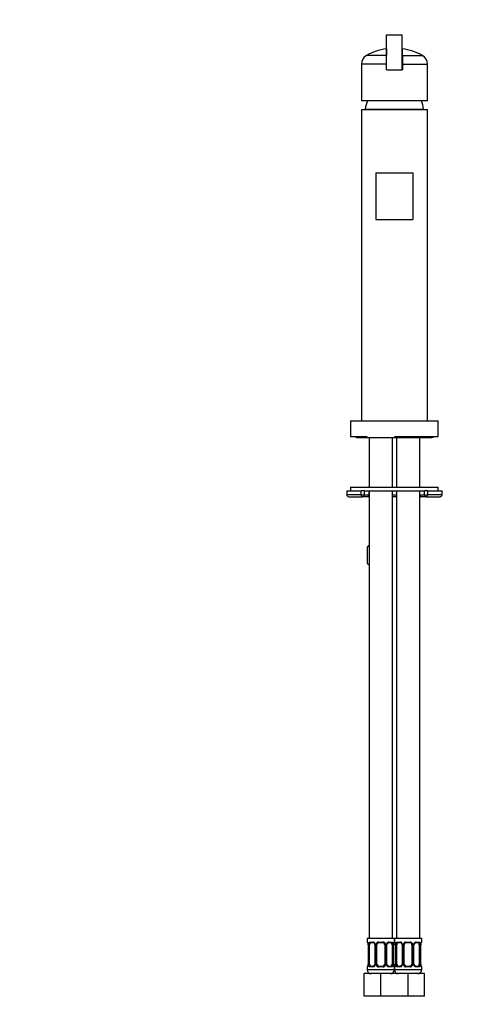
# Model space of a CAD drawing. Units: millimetres. Extents: x 0 to 845, y 0 to 1365.
# Drawn here: x 228 to 455, y 593 to 1099 of the extents above; entities that cross this region are included whole.
import ezdxf
from ezdxf import colors
from ezdxf.entities.mleader import LeaderData, LeaderLine
from ezdxf.math import Vec2, Vec3

# ---------------------------------------------------------------- set-up
doc = ezdxf.new("R2010")
doc.units = ezdxf.units.MM
doc.layers.add('DV1_Défaut', color=7, linetype='Continuous')
doc.layers.add('Défaut', color=7, linetype='Continuous')

# ---------------------------------------------------------------- blocks, each defined once
blk = doc.blocks.new('_DOT')
at = {"color": 0}
blk.add_line((0, 0), (-1, 0), dxfattribs=at)
at = {"color": 0, "const_width": 0.333}
blk.add_lwpolyline([(-0.1665, 0, 1), (0.1665, 0, 1)], format="xyb", close=True, dxfattribs=at)
blk = doc.blocks.new('SE')
at = {"layer": 'DV1_Défaut', "color": 7, "linetype": 'Continuous'}
for p, q in [((416.12, 1073.33), (416.12, 1091.33)), ((416.12, 1091.33), (424.12, 1091.33)), ((424.12, 1073.33), (424.12, 1091.33)), ((416.02, 1084.04), (416.02, 1080.63)), ((424.22, 1080.63), (424.22, 1084.04)), ((416.02, 1080.63), (405.71, 1080.63)), ((416.02, 1076.24), (416.02, 1080.63)), ((424.22, 1080.63), (434.52, 1080.63)), ((424.22, 1080.63), (424.22, 1076.24)), ((416.02, 1076.24), (403.12, 1076.24)), ((403.12, 1076.24), (403.12, 1057.33)), ((416.02, 1073.33), (416.02, 1076.24)), ((416.02, 1074.63), (416.12, 1074.63)), ((416.12, 1073.33), (416.02, 1073.33)), ((416.12, 1073.33), (424.12, 1073.33)), ((424.12, 1074.63), (424.22, 1074.63)), ((424.22, 1073.33), (424.12, 1073.33)), ((424.22, 1076.24), (437.12, 1076.24)), ((424.22, 1076.24), (424.22, 1073.33)), ((437.12, 1057.33), (437.12, 1076.24)), ((437.12, 1057.33), (403.12, 1057.33)), ((403.12, 1052.93), (437.12, 1052.93)), ((403.12, 1052.93), (403.12, 892.93)), ((405.12, 1053.13), (435.12, 1053.13)), ((406.59, 1053.13), (406.59, 1052.93)), ((433.64, 1052.93), (433.64, 1053.13)), ((437.12, 892.93), (437.12, 1052.93)), ((410.62, 1020.43), (429.62, 1020.43)), ((410.62, 1020.43), (410.62, 996.43)), ((429.62, 1020.43), (429.62, 996.43)), ((410.62, 996.43), (429.62, 996.43)), ((397.62, 892.93), (442.62, 892.93)), ((397.62, 892.93), (397.62, 884.93)), ((442.62, 884.93), (442.62, 892.93)), ((397.62, 884.93), (406.12, 884.93)), ((400.87, 884.43), (439.37, 884.43)), ((407.12, 884.43), (407.12, 858.93)), ((419.12, 858.93), (419.12, 884.43)), ((420.12, 884.93), (442.62, 884.93)), ((421.12, 884.43), (421.12, 858.93)), ((433.12, 858.93), (433.12, 884.43)), ((395.62, 856.93), (403.02, 856.93)), ((395.62, 856.93), (395.62, 854.93)), ((403.02, 854.93), (395.62, 854.93)), ((397.62, 858.93), (442.62, 858.93)), ((397.62, 858.93), (397.62, 856.93)), ((404.72, 856.93), (403.02, 856.93)), ((403.02, 854.93), (403.02, 856.93)), ((403.02, 854.93), (404.72, 854.93)), ((404.72, 856.93), (435.52, 856.93)), ((404.72, 854.93), (404.72, 856.93)), ((404.72, 854.93), (406.97, 854.93)), ((406.97, 856.93), (406.97, 854.93)), ((406.97, 854.93), (407.12, 854.93)), ((407.12, 856.93), (407.12, 626.93)), ((419.12, 626.93), (419.12, 856.93)), ((419.12, 854.93), (421.12, 854.93)), ((421.12, 856.93), (421.12, 626.93)), ((433.12, 626.93), (433.12, 856.93)), ((433.12, 854.93), (433.26, 854.93)), ((433.26, 854.93), (433.26, 856.93)), ((433.26, 854.93), (435.52, 854.93)), ((437.21, 856.93), (435.52, 856.93)), ((435.52, 854.93), (435.52, 856.93)), ((435.52, 854.93), (437.21, 854.93)), ((437.21, 856.93), (444.62, 856.93)), ((437.21, 854.93), (437.21, 856.93)), ((444.62, 854.93), (437.21, 854.93)), ((442.62, 856.93), (442.62, 858.93)), ((444.62, 854.93), (444.62, 856.93)), ((396.62, 853.93), (403.72, 853.93)), ((406.42, 853.93), (403.72, 853.93)), ((407.12, 853.93), (406.42, 853.93)), ((421.12, 853.93), (419.12, 853.93)), ((433.81, 853.93), (433.12, 853.93)), ((436.52, 853.93), (433.81, 853.93)), ((436.52, 853.93), (443.62, 853.93)), ((407.12, 828.93), (406.34, 828.15)), ((406.34, 819.7), (406.34, 828.15)), ((406.34, 819.7), (407.12, 818.93)), ((420.12, 626.93), (406.12, 626.93)), ((406.12, 626.93), (406.12, 625.13)), ((406.2, 625.13), (406.12, 625.13)), ((406.59, 623.73), (406.57, 623.73)), ((406.57, 623.73), (406.57, 613.85)), ((406.59, 623.73), (406.59, 613.85)), ((406.71, 613.85), (406.71, 623.73)), ((407.32, 623.73), (406.71, 623.73)), ((407.32, 613.85), (407.32, 623.73)), ((407.47, 625.13), (408.97, 625.13)), ((409.21, 624.73), (407.8, 624.73)), ((410.06, 623.73), (410.3, 623.73)), ((410.06, 623.73), (410.06, 613.85)), ((410.3, 623.73), (410.3, 613.85)), ((410.57, 613.85), (410.57, 623.73)), ((411.12, 623.73), (410.57, 623.73)), ((411.12, 613.85), (411.12, 623.73)), ((412.06, 625.13), (414.18, 625.13)), ((414.12, 624.73), (412.12, 624.73)), ((415.12, 623.73), (415.12, 613.85)), ((415.12, 623.73), (415.66, 623.73)), ((415.66, 623.73), (415.66, 613.85)), ((415.93, 613.85), (415.93, 623.73)), ((416.17, 623.73), (415.93, 623.73)), ((416.17, 613.85), (416.17, 623.73)), ((418.44, 624.73), (417.02, 624.73)), ((417.26, 625.13), (418.76, 625.13)), ((418.91, 623.73), (418.91, 613.85)), ((418.91, 623.73), (419.53, 623.73)), ((419.53, 623.73), (419.53, 613.85)), ((419.64, 613.85), (419.64, 623.73)), ((419.64, 623.73), (419.67, 623.73)), ((419.67, 613.85), (419.67, 623.73)), ((420.04, 625.13), (420.12, 625.13)), ((420.12, 625.13), (420.12, 626.93)), ((434.12, 626.93), (420.12, 626.93)), ((420.12, 626.93), (420.12, 625.13)), ((420.2, 625.13), (420.12, 625.13)), ((420.59, 623.73), (420.57, 623.73)), ((420.57, 623.73), (420.57, 613.85)), ((420.59, 623.73), (420.59, 613.85)), ((420.71, 613.85), (420.71, 623.73)), ((421.32, 623.73), (420.71, 623.73)), ((421.32, 613.85), (421.32, 623.73)), ((421.47, 625.13), (422.97, 625.13)), ((423.21, 624.73), (421.8, 624.73)), ((424.06, 623.73), (424.3, 623.73)), ((424.06, 623.73), (424.06, 613.85)), ((424.3, 623.73), (424.3, 613.85)), ((424.57, 613.85), (424.57, 623.73)), ((425.12, 623.73), (424.57, 623.73)), ((425.12, 613.85), (425.12, 623.73)), ((426.06, 625.13), (428.18, 625.13)), ((428.12, 624.73), (426.12, 624.73)), ((429.12, 623.73), (429.12, 613.85)), ((429.12, 623.73), (429.66, 623.73)), ((429.66, 623.73), (429.66, 613.85)), ((429.93, 613.85), (429.93, 623.73)), ((430.17, 623.73), (429.93, 623.73)), ((430.17, 613.85), (430.17, 623.73)), ((432.44, 624.73), (431.02, 624.73)), ((431.26, 625.13), (432.76, 625.13)), ((432.91, 623.73), (432.91, 613.85)), ((432.91, 623.73), (433.53, 623.73)), ((433.53, 623.73), (433.53, 613.85)), ((433.64, 613.85), (433.64, 623.73)), ((433.64, 623.73), (433.67, 623.73)), ((433.67, 613.85), (433.67, 623.73)), ((434.12, 625.13), (434.04, 625.13)), ((434.12, 625.13), (434.12, 626.93)), ((406.12, 612.45), (406.2, 612.45)), ((406.12, 612.45), (406.12, 610.93)), ((406.57, 613.85), (406.59, 613.85)), ((406.71, 613.85), (407.32, 613.85)), ((408.97, 612.45), (407.47, 612.45)), ((407.8, 612.85), (409.21, 612.85)), ((410.3, 613.85), (410.06, 613.85)), ((410.57, 613.85), (411.12, 613.85)), ((414.18, 612.45), (412.06, 612.45)), ((412.12, 612.85), (414.12, 612.85)), ((415.66, 613.85), (415.12, 613.85)), ((415.93, 613.85), (416.17, 613.85)), ((417.02, 612.85), (418.44, 612.85)), ((418.76, 612.45), (417.26, 612.45)), ((419.53, 613.85), (418.91, 613.85)), ((419.67, 613.85), (419.64, 613.85)), ((420.04, 612.45), (420.12, 612.45)), ((420.12, 610.93), (420.12, 612.45)), ((420.12, 612.45), (420.2, 612.45)), ((420.12, 612.45), (420.12, 610.93)), ((420.57, 613.85), (420.59, 613.85)), ((420.71, 613.85), (421.32, 613.85)), ((422.97, 612.45), (421.47, 612.45)), ((421.8, 612.85), (423.21, 612.85)), ((424.3, 613.85), (424.06, 613.85)), ((424.57, 613.85), (425.12, 613.85)), ((428.18, 612.45), (426.06, 612.45)), ((426.12, 612.85), (428.12, 612.85)), ((429.66, 613.85), (429.12, 613.85)), ((429.93, 613.85), (430.17, 613.85)), ((431.02, 612.85), (432.44, 612.85)), ((432.76, 612.45), (431.26, 612.45)), ((433.53, 613.85), (432.91, 613.85)), ((433.67, 613.85), (433.64, 613.85)), ((434.04, 612.45), (434.12, 612.45)), ((434.12, 610.93), (434.12, 612.45)), ((413.12, 608.93), (404.62, 608.93)), ((404.62, 597.43), (404.62, 608.93)), ((420.12, 610.93), (406.12, 610.93)), ((420.12, 608.93), (413.12, 608.93)), ((413.12, 597.43), (413.12, 608.93)), ((434.12, 610.93), (420.12, 610.93)), ((427.12, 608.93), (420.12, 608.93)), ((435.62, 608.93), (427.12, 608.93)), ((427.12, 597.43), (427.12, 608.93)), ((435.62, 597.43), (435.62, 608.93)), ((413.12, 597.43), (404.62, 597.43)), ((420.12, 597.43), (413.12, 597.43)), ((427.12, 597.43), (420.12, 597.43)), ((435.62, 597.43), (427.12, 597.43))]:
    blk.add_line(p, q, dxfattribs=at)
for centre, radius, start, end in [((420.14, 1054.33), 30, 97.9081, 118.7572), ((420.09, 1054.33), 30, 61.2428, 82.092), ((408.12, 1076.24), 5, 118.7572, 180), ((432.12, 1076.24), 5, 0, 61.2428), ((434.6, 1047.61), 30, 161.1036, 169.4055), ((405.63, 1047.61), 30, 10.5945, 18.8964), ((400.87, 885.68), 1.25, 216.8699, 270), ((439.37, 885.68), 1.25, 270, 323.1301), ((396.62, 854.93), 1, 180, 270), ((403.72, 854.93), 1, 270, 0), ((436.52, 854.93), 1, 180, 270), ((443.62, 854.93), 1, 270, 0), ((406.52, 625.13), 0.4, 180, 250.8544), ((403.64, 623.75), 2.92, 359.4927, 10.016), ((403.25, 623.73), 3.35, 359.8705, 10.2708), ((409.48, 623.74), 2.78, 167.8078, 180.3687), ((408.91, 623.74), 1.39, 25.1473, 87.3249), ((409.13, 623.83), 0.898, 21.6833, 84.655), ((409.13, 623.76), 0.926, 357.983, 25.7494), ((408.93, 623.73), 1.38, 359.8791, 25.9211), ((411.91, 623.73), 1.34, 153.3511, 180.1815), ((412.04, 623.63), 1.49, 89.2905, 152.1251), ((412.12, 623.73), 1, 154.4167, 180), ((412.12, 623.73), 1, 90, 154.4167), ((414.12, 623.73), 1, 25.5833, 90), ((414.2, 623.63), 1.49, 27.8747, 90.7097), ((414.12, 623.73), 1, 0, 25.5833), ((414.32, 623.73), 1.34, 359.817, 26.6505), ((417.31, 623.73), 1.38, 154.0799, 180.1199), ((417.32, 623.74), 1.39, 92.6748, 154.853), ((417.1, 623.75), 0.927, 153.9086, 181.747), ((416.75, 623.74), 2.78, 359.628, 12.1955), ((422.99, 623.73), 3.35, 169.7304, 180.1284), ((422.54, 623.76), 2.88, 169.9552, 180.6529), ((419.72, 625.13), 0.4, 289.6179, 0), ((420.52, 625.13), 0.4, 180, 250.8544), ((417.64, 623.75), 2.92, 359.4927, 10.016), ((417.25, 623.73), 3.35, 359.8705, 10.2708), ((423.48, 623.74), 2.78, 167.8078, 180.3687), ((422.91, 623.74), 1.39, 25.1473, 87.3249), ((423.13, 623.83), 0.898, 21.6833, 84.655), ((423.13, 623.76), 0.926, 357.983, 25.7494), ((422.93, 623.73), 1.38, 359.8791, 25.9211), ((425.91, 623.73), 1.34, 153.3511, 180.1815), ((426.04, 623.63), 1.49, 89.2905, 152.1251), ((426.12, 623.73), 1, 154.4167, 180), ((426.12, 623.73), 1, 90, 154.4167), ((428.12, 623.73), 1, 25.5833, 90), ((428.2, 623.63), 1.49, 27.8747, 90.7097), ((428.12, 623.73), 1, 0, 25.5833), ((428.32, 623.73), 1.34, 359.817, 26.6505), ((431.31, 623.73), 1.38, 154.0799, 180.1199), ((431.32, 623.74), 1.39, 92.6748, 154.853), ((431.1, 623.75), 0.927, 153.9086, 181.747), ((430.75, 623.74), 2.78, 359.628, 12.1955), ((436.99, 623.73), 3.35, 169.7304, 180.1284), ((436.54, 623.76), 2.88, 169.9552, 180.6529), ((433.72, 625.13), 0.4, 289.6179, 0), ((406.52, 612.45), 0.4, 109.4981, 180), ((403.69, 613.82), 2.87, 349.9503, 0.6524), ((403.25, 613.84), 3.35, 349.7304, 0.1284), ((409.48, 613.83), 2.78, 179.628, 192.1955), ((408.91, 613.84), 1.39, 272.6748, 334.853), ((409.13, 613.82), 0.926, 333.908, 1.7407), ((408.93, 613.85), 1.38, 334.0799, 0.1199), ((411.91, 613.85), 1.34, 179.817, 206.6505), ((412.04, 613.94), 1.49, 207.8747, 270.7097), ((412.12, 613.85), 1, 180, 205.5833), ((412.12, 613.85), 1, 205.5833, 270), ((414.12, 613.85), 1, 270, 334.4167), ((414.2, 613.94), 1.49, 269.2905, 332.1251), ((414.12, 613.85), 1, 334.4167, 0), ((414.32, 613.85), 1.34, 333.3511, 0.1815), ((417.31, 613.85), 1.38, 179.8791, 205.9211), ((417.32, 613.84), 1.39, 205.1473, 267.3249), ((417.1, 613.82), 0.926, 177.9758, 205.7793), ((417.1, 613.75), 0.898, 201.6909, 264.6559), ((416.75, 613.83), 2.78, 347.8078, 0.3687), ((422.99, 613.84), 3.35, 179.8705, 190.2708), ((422.59, 613.82), 2.92, 179.4887, 190.0153), ((419.72, 612.45), 0.4, 0, 70.8589), ((420.52, 612.45), 0.4, 109.4981, 180), ((417.69, 613.82), 2.87, 349.9503, 0.6524), ((417.25, 613.84), 3.35, 349.7304, 0.1284), ((423.48, 613.83), 2.78, 179.628, 192.1955), ((422.91, 613.84), 1.39, 272.6748, 334.853), ((423.13, 613.82), 0.926, 333.908, 1.7407), ((422.93, 613.85), 1.38, 334.0799, 0.1199), ((425.91, 613.85), 1.34, 179.817, 206.6505), ((426.04, 613.94), 1.49, 207.8747, 270.7097), ((426.12, 613.85), 1, 180, 205.5833), ((426.12, 613.85), 1, 205.5833, 270), ((428.12, 613.85), 1, 270, 334.4167), ((428.2, 613.94), 1.49, 269.2905, 332.1251), ((428.12, 613.85), 1, 334.4167, 0), ((428.32, 613.85), 1.34, 333.3511, 0.1815), ((431.31, 613.85), 1.38, 179.8791, 205.9211), ((431.32, 613.84), 1.39, 205.1473, 267.3249), ((431.1, 613.82), 0.926, 177.9758, 205.7793), ((431.1, 613.75), 0.898, 201.6909, 264.6559), ((430.75, 613.83), 2.78, 347.8078, 0.3687), ((436.99, 613.84), 3.35, 179.8705, 190.2708), ((436.59, 613.82), 2.92, 179.4887, 190.0153), ((433.72, 612.45), 0.4, 0, 70.8544), ((408.12, 610.93), 2, 180, 270), ((418.12, 610.93), 2, 270, 0), ((422.12, 610.93), 2, 180, 270), ((432.12, 610.93), 2, 270, 0)]:
    blk.add_arc(centre, radius, start, end, dxfattribs=at)
for centre, major_axis, ratio, start_param, end_param in [((403.72, 854.93), (0, 1), 0.697872, 1.570796, 3.141593), ((406.42, 854.93), (0, 1), 0.549115, 3.141593, 4.712389), ((433.81, 854.93), (0, -1), 0.549115, 4.712389, 6.283185), ((436.52, 854.93), (0, 1), 0.697872, 3.141593, 4.712389), ((406.59, 625.13), (0, -0.4), 0.988455, 4.712389, 5.574738), ((406.92, 624.33), (0.394, 0.069), 0.426558, 2.752818, 3.147896), ((407.13, 624.33), (0.391, -0.084), 0.411702, 3.62283, 5.508006), ((408.03, 623.73), (0, -1), 0.707107, 4.265876, 4.712389), ((408.03, 623.73), (0, -1), 0.707107, 3.141593, 4.265876), ((407.8, 625.13), (0, -0.4), 0.806081, 4.712389, 6.283185), ((409.21, 625.13), (0, -0.4), 0.591806, 4.712389, 6.283185), ((410.33, 624.33), (0.363, 0.168), 0.191543, 1.963754, 3.143874), ((410.85, 624.33), (0.361, -0.173), 0.155676, 4.398009, 6.283185), ((412.12, 625.13), (0, -0.4), 0.151515, 4.712389, 6.283185), ((414.12, 625.13), (0, -0.4), 0.151515, 0, 1.570796), ((415.38, 624.33), (-0.361, -0.173), 0.155676, 0, 1.885177), ((415.9, 624.33), (-0.363, 0.168), 0.191543, 3.137663, 4.319431), ((417.02, 625.13), (0, -0.4), 0.591806, 0, 1.570796), ((418.21, 623.73), (0, 1), 0.707107, 5.158902, 6.283185), ((418.44, 625.13), (0, -0.4), 0.806081, 0, 1.570796), ((419.1, 624.33), (-0.391, -0.084), 0.411702, 0.775179, 2.660356), ((418.21, 623.73), (0, 1), 0.707107, 4.712389, 5.158902), ((419.32, 624.33), (-0.394, 0.069), 0.426558, 3.135334, 3.530367), ((419.64, 625.13), (0, -0.4), 0.988455, 0.69842, 1.570796), ((420.59, 625.13), (0, -0.4), 0.988455, 4.712389, 5.574738), ((420.92, 624.33), (0.394, 0.069), 0.426558, 2.752818, 3.147896), ((421.13, 624.33), (0.391, -0.084), 0.411702, 3.62283, 5.508006), ((422.03, 623.73), (0, -1), 0.707107, 4.265876, 4.712389), ((422.03, 623.73), (0, -1), 0.707107, 3.141593, 4.265876), ((421.8, 625.13), (0, -0.4), 0.806081, 4.712389, 6.283185), ((423.21, 625.13), (0, -0.4), 0.591806, 4.712389, 6.283185), ((424.33, 624.33), (0.363, 0.168), 0.191543, 1.963754, 3.143874), ((424.85, 624.33), (0.361, -0.173), 0.155676, 4.398009, 6.283185), ((426.12, 625.13), (0, -0.4), 0.151515, 4.712389, 6.283185), ((428.12, 625.13), (0, -0.4), 0.151515, 0, 1.570796), ((429.38, 624.33), (-0.361, -0.173), 0.155676, 0, 1.885177), ((429.9, 624.33), (-0.363, 0.168), 0.191543, 3.137663, 4.319431), ((431.02, 625.13), (0, -0.4), 0.591806, 0, 1.570796), ((432.21, 623.73), (0, 1), 0.707107, 5.158902, 6.283185), ((432.44, 625.13), (0, -0.4), 0.806081, 0, 1.570796), ((433.1, 624.33), (-0.391, -0.084), 0.411702, 0.775179, 2.660356), ((432.21, 623.73), (0, 1), 0.707107, 4.712389, 5.158902), ((433.32, 624.33), (-0.394, 0.069), 0.426558, 3.135334, 3.530367), ((433.64, 625.13), (0, -0.4), 0.988455, 0.69842, 1.570796), ((406.59, 612.45), (0, -0.4), 0.988455, 3.841472, 4.712389), ((406.92, 613.25), (0.394, -0.069), 0.426558, 3.134137, 3.530367), ((407.13, 613.25), (-0.391, -0.084), 0.411702, 3.916772, 5.801948), ((408.03, 613.85), (0, -1), 0.707107, 4.712389, 5.158902), ((408.03, 613.85), (0, -1), 0.707107, 5.158902, 6.283185), ((407.8, 612.45), (0, -0.4), 0.806081, 3.141593, 4.712389), ((409.21, 612.45), (0, -0.4), 0.591806, 3.141593, 4.712389), ((410.33, 613.25), (0.363, -0.168), 0.191543, 3.134815, 4.319431), ((410.85, 613.25), (-0.361, -0.173), 0.155676, 3.141593, 5.026769), ((412.12, 612.45), (0, -0.4), 0.151515, 3.141593, 4.712389), ((414.12, 612.45), (0, -0.4), 0.151515, 1.570796, 3.141593), ((415.38, 613.25), (0.361, -0.173), 0.155676, 1.256416, 3.141593), ((415.9, 613.25), (-0.363, -0.168), 0.191543, 1.963754, 3.14615), ((417.02, 612.45), (0, -0.4), 0.591806, 1.570796, 3.141593), ((418.21, 613.85), (0, 1), 0.707107, 3.141593, 4.265876), ((418.44, 612.45), (0, -0.4), 0.806081, 1.570796, 3.141593), ((418.21, 613.85), (0, -1), 0.707107, 1.124283, 1.570796), ((419.1, 613.25), (0.391, -0.084), 0.411702, 0.481237, 2.366414), ((419.32, 613.25), (-0.394, -0.069), 0.426558, 2.752818, 3.149061), ((419.64, 612.45), (0, -0.4), 0.988455, 1.570796, 2.437758), ((420.59, 612.45), (0, -0.4), 0.988455, 3.841472, 4.712389), ((420.92, 613.25), (0.394, -0.069), 0.426558, 3.134137, 3.530367), ((421.13, 613.25), (-0.391, -0.084), 0.411702, 3.916772, 5.801948), ((422.03, 613.85), (0, -1), 0.707107, 4.712389, 5.158902), ((422.03, 613.85), (0, -1), 0.707107, 5.158902, 6.283185), ((421.8, 612.45), (0, -0.4), 0.806081, 3.141593, 4.712389), ((423.21, 612.45), (0, -0.4), 0.591806, 3.141593, 4.712389), ((424.33, 613.25), (0.363, -0.168), 0.191543, 3.134815, 4.319431), ((424.85, 613.25), (-0.361, -0.173), 0.155676, 3.141593, 5.026769), ((426.12, 612.45), (0, -0.4), 0.151515, 3.141593, 4.712389), ((428.12, 612.45), (0, -0.4), 0.151515, 1.570796, 3.141593), ((429.38, 613.25), (0.361, -0.173), 0.155676, 1.256416, 3.141593), ((429.9, 613.25), (-0.363, -0.168), 0.191543, 1.963754, 3.14615), ((431.02, 612.45), (0, -0.4), 0.591806, 1.570796, 3.141593), ((432.21, 613.85), (0, 1), 0.707107, 3.141593, 4.265876), ((432.44, 612.45), (0, -0.4), 0.806081, 1.570796, 3.141593), ((432.21, 613.85), (0, -1), 0.707107, 1.124283, 1.570796), ((433.1, 613.25), (0.391, -0.084), 0.411702, 0.481237, 2.366414), ((433.32, 613.25), (-0.394, -0.069), 0.426558, 2.752818, 3.149061), ((433.64, 612.45), (0, -0.4), 0.988455, 1.570796, 2.437758)]:
    blk.add_ellipse(centre, major_axis=major_axis, ratio=ratio, start_param=start_param, end_param=end_param, dxfattribs=at)
for points, knots in [([(406.34, 828.15), (406.57, 828.38), (406.8, 828.57), (407.07, 828.72), (407.09, 828.74), (407.12, 828.75)], [0, 0, 0, 0, 0.906205, 0.906205, 1, 1, 1, 1]), ([(407.12, 819.1), (407.09, 819.12), (407.07, 819.13), (406.8, 819.28), (406.57, 819.47), (406.34, 819.7)], [0, 0, 0, 0, 0.087715, 0.087715, 1, 1, 1, 1]), ([(406.2, 625.13), (406.22, 625.13), (406.24, 625.11), (406.3, 625.04), (406.33, 624.98), (406.4, 624.85), (406.43, 624.76), (406.49, 624.57), (406.52, 624.45), (406.54, 624.33)], [0, 0, 0, 0, 0.25, 0.25, 0.5, 0.5, 0.75, 0.75, 1, 1, 1, 1]), ([(406.34, 624.83), (406.34, 624.83), (406.34, 624.83), (406.35, 624.82), (406.37, 624.79), (406.4, 624.72), (406.44, 624.62), (406.48, 624.49), (406.51, 624.36), (406.52, 624.28), (406.52, 624.26)], [0, 0, 0, 0, 0.000213, 0.11078, 0.241782, 0.393816, 0.565517, 0.748661, 0.934814, 1, 1, 1, 1]), ([(406.77, 624.33), (406.8, 624.45), (406.83, 624.57), (406.92, 624.76), (406.98, 624.85), (407.1, 624.98), (407.17, 625.04), (407.31, 625.11), (407.39, 625.13), (407.47, 625.13)], [0, 0, 0, 0, 0.25, 0.25, 0.5, 0.5, 0.75, 0.75, 1, 1, 1, 1]), ([(407.8, 624.73), (407.74, 624.73), (407.69, 624.71), (407.61, 624.66), (407.57, 624.62), (407.46, 624.47), (407.42, 624.33), (407.39, 624.16)], [0, 0, 0, 0, 0.25, 0.25, 0.5, 0.5, 1, 1, 1, 1]), ([(416.27, 624.16), (416.28, 624.2), (416.32, 624.29), (416.42, 624.41), (416.54, 624.53), (416.67, 624.63), (416.81, 624.69), (416.93, 624.72), (416.99, 624.72), (417.02, 624.72)], [0, 0, 0, 0, 0.100326, 0.255199, 0.413616, 0.573188, 0.734295, 0.891902, 1, 1, 1, 1]), ([(418.85, 624.16), (418.83, 624.24), (418.81, 624.32), (418.76, 624.46), (418.74, 624.52), (418.63, 624.67), (418.54, 624.73), (418.44, 624.73)], [0, 0, 0, 0, 0.25, 0.25, 0.5, 0.5, 1, 1, 1, 1]), ([(418.76, 625.13), (418.84, 625.13), (418.92, 625.11), (419.07, 625.04), (419.13, 624.98), (419.25, 624.85), (419.31, 624.76), (419.4, 624.57), (419.43, 624.45), (419.46, 624.33)], [0, 0, 0, 0, 0.25, 0.25, 0.5, 0.5, 0.75, 0.75, 1, 1, 1, 1]), ([(419.69, 624.33), (419.72, 624.45), (419.74, 624.57), (419.8, 624.76), (419.84, 624.85), (419.9, 624.98), (419.93, 625.04), (419.99, 625.11), (420.01, 625.13), (420.04, 625.13)], [0, 0, 0, 0, 0.25, 0.25, 0.5, 0.5, 0.75, 0.75, 1, 1, 1, 1]), ([(419.71, 624.26), (419.72, 624.3), (419.73, 624.39), (419.77, 624.52), (419.81, 624.66), (419.85, 624.75), (419.88, 624.81), (419.89, 624.83), (419.89, 624.83), (419.89, 624.83)], [0, 0, 0, 0, 0.112923, 0.299431, 0.48766, 0.675628, 0.828771, 0.955682, 1, 1, 1, 1]), ([(420.2, 625.13), (420.22, 625.13), (420.24, 625.11), (420.3, 625.04), (420.33, 624.98), (420.4, 624.85), (420.43, 624.76), (420.49, 624.57), (420.52, 624.45), (420.54, 624.33)], [0, 0, 0, 0, 0.25, 0.25, 0.5, 0.5, 0.75, 0.75, 1, 1, 1, 1]), ([(420.34, 624.83), (420.34, 624.83), (420.34, 624.83), (420.35, 624.82), (420.37, 624.79), (420.4, 624.72), (420.44, 624.62), (420.48, 624.49), (420.51, 624.36), (420.52, 624.28), (420.52, 624.26)], [0, 0, 0, 0, 0.0002135, 0.1107797, 0.2417818, 0.3938159, 0.5655171, 0.7486612, 0.9348141, 1, 1, 1, 1]), ([(420.77, 624.33), (420.8, 624.45), (420.83, 624.57), (420.92, 624.76), (420.98, 624.85), (421.1, 624.98), (421.17, 625.04), (421.31, 625.11), (421.39, 625.13), (421.47, 625.13)], [0, 0, 0, 0, 0.25, 0.25, 0.5, 0.5, 0.75, 0.75, 1, 1, 1, 1]), ([(421.8, 624.73), (421.74, 624.73), (421.69, 624.71), (421.61, 624.66), (421.57, 624.62), (421.46, 624.47), (421.42, 624.33), (421.39, 624.16)], [0, 0, 0, 0, 0.25, 0.25, 0.5, 0.5, 1, 1, 1, 1]), ([(430.27, 624.16), (430.28, 624.2), (430.32, 624.29), (430.42, 624.41), (430.54, 624.53), (430.67, 624.63), (430.81, 624.69), (430.93, 624.72), (430.99, 624.72), (431.02, 624.72)], [0, 0, 0, 0, 0.100326, 0.255199, 0.413616, 0.573188, 0.734295, 0.891902, 1, 1, 1, 1]), ([(432.85, 624.16), (432.83, 624.24), (432.81, 624.32), (432.76, 624.46), (432.74, 624.52), (432.63, 624.67), (432.54, 624.73), (432.44, 624.73)], [0, 0, 0, 0, 0.25, 0.25, 0.5, 0.5, 1, 1, 1, 1]), ([(432.76, 625.13), (432.84, 625.13), (432.92, 625.11), (433.07, 625.04), (433.13, 624.98), (433.25, 624.85), (433.31, 624.76), (433.4, 624.57), (433.43, 624.45), (433.46, 624.33)], [0, 0, 0, 0, 0.25, 0.25, 0.5, 0.5, 0.75, 0.75, 1, 1, 1, 1]), ([(433.69, 624.33), (433.72, 624.45), (433.74, 624.57), (433.8, 624.76), (433.84, 624.85), (433.9, 624.98), (433.93, 625.04), (433.99, 625.11), (434.01, 625.13), (434.04, 625.13)], [0, 0, 0, 0, 0.25, 0.25, 0.5, 0.5, 0.75, 0.75, 1, 1, 1, 1]), ([(433.71, 624.26), (433.72, 624.3), (433.73, 624.39), (433.77, 624.52), (433.81, 624.66), (433.85, 624.75), (433.88, 624.81), (433.89, 624.83), (433.89, 624.83), (433.89, 624.83)], [0, 0, 0, 0, 0.112923, 0.2994311, 0.4876596, 0.6756284, 0.8287707, 0.955682, 1, 1, 1, 1]), ([(406.54, 613.25), (406.52, 613.12), (406.49, 613.01), (406.43, 612.81), (406.4, 612.73), (406.33, 612.59), (406.3, 612.54), (406.24, 612.47), (406.22, 612.45), (406.2, 612.45)], [0, 0, 0, 0, 0.25, 0.25, 0.5, 0.5, 0.75, 0.75, 1, 1, 1, 1]), ([(406.52, 613.32), (406.51, 613.28), (406.5, 613.19), (406.46, 613.05), (406.42, 612.92), (406.39, 612.83), (406.36, 612.77), (406.34, 612.75), (406.34, 612.74), (406.34, 612.74)], [0, 0, 0, 0, 0.112836, 0.299363, 0.48761, 0.675597, 0.828754, 0.955678, 1, 1, 1, 1]), ([(407.47, 612.45), (407.39, 612.45), (407.31, 612.47), (407.17, 612.54), (407.1, 612.59), (406.98, 612.73), (406.92, 612.81), (406.83, 613.01), (406.8, 613.12), (406.77, 613.25)], [0, 0, 0, 0, 0.25, 0.25, 0.5, 0.5, 0.75, 0.75, 1, 1, 1, 1]), ([(407.39, 613.42), (407.4, 613.33), (407.42, 613.25), (407.47, 613.12), (407.5, 613.05), (407.6, 612.91), (407.69, 612.85), (407.8, 612.85)], [0, 0, 0, 0, 0.25, 0.25, 0.5, 0.5, 1, 1, 1, 1]), ([(409.97, 613.42), (409.95, 613.38), (409.91, 613.29), (409.81, 613.16), (409.69, 613.04), (409.56, 612.95), (409.42, 612.89), (409.3, 612.85), (409.24, 612.85), (409.21, 612.85)], [0, 0, 0, 0, 0.100127, 0.255036, 0.413489, 0.573097, 0.734241, 0.891884, 1, 1, 1, 1]), ([(418.44, 612.85), (418.49, 612.85), (418.54, 612.86), (418.63, 612.92), (418.67, 612.96), (418.77, 613.1), (418.82, 613.25), (418.85, 613.42)], [0, 0, 0, 0, 0.25, 0.25, 0.5, 0.5, 1, 1, 1, 1]), ([(419.46, 613.25), (419.43, 613.12), (419.4, 613.01), (419.31, 612.81), (419.26, 612.73), (419.14, 612.59), (419.07, 612.54), (418.92, 612.47), (418.84, 612.45), (418.76, 612.45)], [0, 0, 0, 0, 0.25, 0.25, 0.5, 0.5, 0.75, 0.75, 1, 1, 1, 1]), ([(420.04, 612.45), (420.01, 612.45), (419.99, 612.47), (419.93, 612.54), (419.9, 612.59), (419.84, 612.73), (419.8, 612.81), (419.74, 613.01), (419.72, 613.12), (419.69, 613.25)], [0, 0, 0, 0, 0.25, 0.25, 0.5, 0.5, 0.75, 0.75, 1, 1, 1, 1]), ([(419.89, 612.74), (419.89, 612.74), (419.89, 612.74), (419.88, 612.75), (419.86, 612.79), (419.83, 612.86), (419.8, 612.96), (419.76, 613.09), (419.73, 613.22), (419.72, 613.29), (419.71, 613.32)], [0, 0, 0, 0, 0.000213, 0.110777, 0.241775, 0.393805, 0.565501, 0.74864, 0.934788, 1, 1, 1, 1]), ([(420.54, 613.25), (420.52, 613.12), (420.49, 613.01), (420.43, 612.81), (420.4, 612.73), (420.33, 612.59), (420.3, 612.54), (420.24, 612.47), (420.22, 612.45), (420.2, 612.45)], [0, 0, 0, 0, 0.25, 0.25, 0.5, 0.5, 0.75, 0.75, 1, 1, 1, 1]), ([(420.52, 613.32), (420.51, 613.28), (420.5, 613.19), (420.46, 613.05), (420.42, 612.92), (420.39, 612.83), (420.36, 612.77), (420.34, 612.75), (420.34, 612.74), (420.34, 612.74)], [0, 0, 0, 0, 0.112836, 0.299363, 0.48761, 0.675597, 0.828754, 0.955678, 1, 1, 1, 1]), ([(421.47, 612.45), (421.39, 612.45), (421.31, 612.47), (421.17, 612.54), (421.1, 612.59), (420.98, 612.73), (420.92, 612.81), (420.83, 613.01), (420.8, 613.12), (420.77, 613.25)], [0, 0, 0, 0, 0.25, 0.25, 0.5, 0.5, 0.75, 0.75, 1, 1, 1, 1]), ([(421.39, 613.42), (421.4, 613.33), (421.42, 613.25), (421.47, 613.12), (421.5, 613.05), (421.6, 612.91), (421.69, 612.85), (421.8, 612.85)], [0, 0, 0, 0, 0.25, 0.25, 0.5, 0.5, 1, 1, 1, 1]), ([(423.97, 613.42), (423.95, 613.38), (423.91, 613.29), (423.81, 613.16), (423.69, 613.04), (423.56, 612.95), (423.42, 612.89), (423.3, 612.85), (423.24, 612.85), (423.21, 612.85)], [0, 0, 0, 0, 0.100127, 0.255036, 0.413489, 0.573097, 0.734241, 0.891884, 1, 1, 1, 1]), ([(432.44, 612.85), (432.49, 612.85), (432.54, 612.86), (432.63, 612.92), (432.67, 612.96), (432.77, 613.1), (432.82, 613.25), (432.85, 613.42)], [0, 0, 0, 0, 0.25, 0.25, 0.5, 0.5, 1, 1, 1, 1]), ([(433.46, 613.25), (433.43, 613.12), (433.4, 613.01), (433.31, 612.81), (433.26, 612.73), (433.14, 612.59), (433.07, 612.54), (432.92, 612.47), (432.84, 612.45), (432.76, 612.45)], [0, 0, 0, 0, 0.25, 0.25, 0.5, 0.5, 0.75, 0.75, 1, 1, 1, 1]), ([(434.04, 612.45), (434.01, 612.45), (433.99, 612.47), (433.93, 612.54), (433.9, 612.59), (433.84, 612.73), (433.8, 612.81), (433.74, 613.01), (433.72, 613.12), (433.69, 613.25)], [0, 0, 0, 0, 0.25, 0.25, 0.5, 0.5, 0.75, 0.75, 1, 1, 1, 1]), ([(433.89, 612.74), (433.89, 612.74), (433.89, 612.74), (433.88, 612.75), (433.86, 612.79), (433.83, 612.86), (433.8, 612.96), (433.76, 613.09), (433.73, 613.22), (433.72, 613.29), (433.71, 613.32)], [0, 0, 0, 0, 0.000213, 0.110777, 0.241775, 0.393805, 0.565501, 0.74864, 0.934788, 1, 1, 1, 1])]:
    blk.add_open_spline(points, degree=3, knots=knots, dxfattribs=at)

msp = doc.modelspace()

# ---------------------------------------------------------------- block references
at = {"layer": 'Défaut'}
msp.add_blockref('SE', (0, 0), dxfattribs=at)

# ---------------------------------------------------------------- leaders
at = {"layer": 'Défaut', "color": 7, "linetype": 'Continuous'}
ml = msp.add_multileader_mtext('Standard', dxfattribs=at)
ml.set_content('{\\pxsm0.9;\\fSolid Edge ISO|b1||i0||c0|p34;\\W1.;23/08/2016\\P}', color=256)
ml.set_leader_properties()
ml.set_arrow_properties(name='DOT')
ml.build(insert=Vec2(0, 0))
ml.multileader.update_dxf_attribs({"leader_type": 0, "dogleg_length": 0, "arrow_head_size": 12})
ctx = ml.context
ctx.base_point, ctx.char_height, ctx.arrow_head_size, ctx.landing_gap_size = Vec3(757.04, 1357.85), 12, 12, 4.2
notes = []
notes.append((ctx, [(0, (0, 0, 0), (0, 0), (1, 0), 1, [])]))
ctx.mtext.insert = Vec3(759.04, 1363.97)
for ctx, leaders in notes:
    for number, flags, end, landing, length, lines in leaders:
        leader = LeaderData()
        leader.index, (leader.has_last_leader_line, leader.has_dogleg_vector, leader.attachment_direction) = number, flags
        leader.last_leader_point, leader.dogleg_vector, leader.dogleg_length = Vec3(end), Vec3(landing), length
        for number, points, colour, breaks in lines:
            line = LeaderLine()
            line.index, line.vertices, line.color, line.breaks = number, Vec3.list(points), colors.encode_raw_color(colour), breaks
            leader.lines.append(line)
        ctx.leaders.append(leader)

doc.saveas('drawing.dxf')
